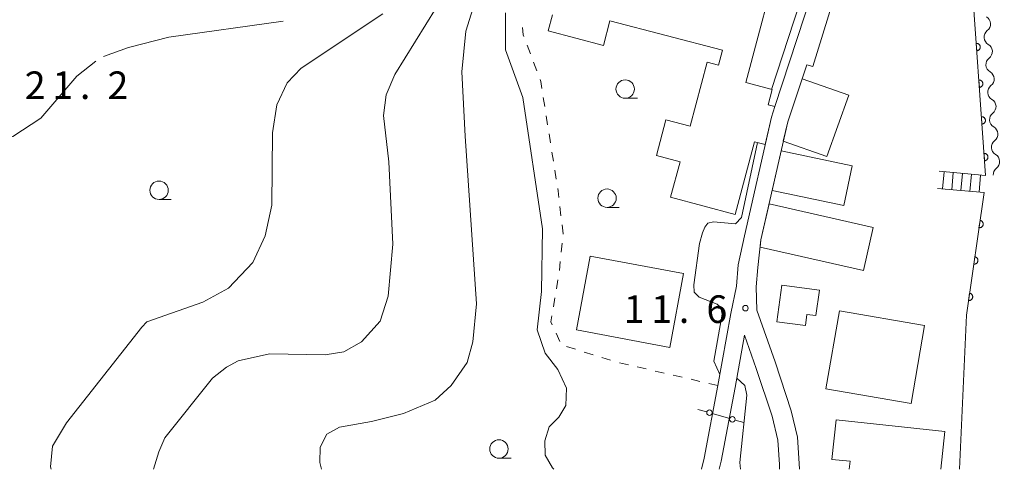
# Model space of a CAD drawing. Units: millimetres. Extents: x -78000 to -76000, y 39000 to 40270.
# Drawn here: x -76999 to -76865, y 39000 to 39061 of the extents above; entities that cross this region are included whole.
import ezdxf

# ---------------------------------------------------------------- set-up
doc = ezdxf.new("R2010")
doc.units = ezdxf.units.MM
for name, color, linetype, lineweight in [('210100_道路縁（街区線）', 7, 'Continuous', 15), ('221400_石段', 7, 'Continuous', 15), ('221499_石段（中）', 7, 'Continuous', 15), ('300100_普通建物', 7, 'Continuous', 15), ('420702_鳥居', 7, 'Continuous', 15), ('510200_一条河川、細流', 7, 'Continuous', 15), ('611000_被覆(直)', 7, 'Continuous', 20), ('630100_植生界', 7, 'Continuous', 9), ('633100_広葉樹林', 7, 'Continuous', 9), ('710100_等高線（計曲線）', 7, 'Continuous', 20), ('710200_等高線（主曲線）', 7, 'Continuous', 9), ('710300_等高線（補助曲線）', 7, 'Continuous', 9), ('731200_図化機測定による標高点', 7, 'Continuous', 20), ('731207_図化機測定による標高点（注記）', 7, 'Continuous', 20)]:
    doc.layers.add(name, color=color, linetype=linetype, lineweight=lineweight)
doc.styles.add('Style-WORKING', font='txt')

msp = doc.modelspace()

# ---------------------------------------------------------------- linework, layer by layer
at = {"layer": '210100_道路縁（街区線）', "flags": 128}
for points in [[(-76857.53, 39125.48), (-76855.81, 39134.45), (-76863.48, 39122.74), (-76869.3, 39115.42), (-76873.65, 39107.43), (-76876.95, 39100.65), (-76891.15, 39054.75), (-76891.96, 39054.98), (-76894.56, 39047.24), (-76898.21, 39031.21), (-76898.63, 39027.42), (-76898.84, 39024.8), (-76898.76, 39021.63), (-76896.29, 39014.6), (-76894.11, 39007.97), (-76893.22, 39004.36), (-76893, 39000.81), (-76892.96, 39000)], [(-76906.29, 39000), (-76905.93, 39001.53), (-76904.06, 39011.39), (-76902.3, 39021.17), (-76901.54, 39024.88), (-76901.3, 39027.79), (-76900.45, 39031.72), (-76896.77, 39047.86), (-76896.3, 39049.31), (-76890.27, 39067.74), (-76888.28, 39073.82), (-76886.11, 39080.84), (-76885.67, 39082.26), (-76883.91, 39087.96), (-76879.65, 39101.72), (-76876.18, 39108.86), (-76870.35, 39119.95), (-76869.16, 39121.8)], [(-76903.9, 39000), (-76903.61, 39001.09), (-76901.71, 39011.1), (-76900.42, 39018.23), (-76898.84, 39013.72), (-76896.7, 39007.22), (-76895.89, 39003.95), (-76895.69, 39000.66), (-76895.66, 39000)]]:
    msp.add_lwpolyline(points, dxfattribs=at)
at = {"layer": '221400_石段', "flags": 128}
for points in [[(-76873.97, 39040.51), (-76867.65, 39039.95)], [(-76874.18, 39038.17), (-76867.86, 39037.61)]]:
    msp.add_lwpolyline(points, dxfattribs=at)
at = {"layer": '221499_石段（中）', "flags": 128}
for points in [[(-76873.51, 39038.11), (-76873.3, 39040.46)], [(-76872.26, 39038), (-76872.06, 39040.34)], [(-76871.02, 39037.89), (-76870.81, 39040.23)], [(-76869.77, 39037.78), (-76869.56, 39040.12)], [(-76868.53, 39037.67), (-76868.32, 39040.01)]]:
    msp.add_lwpolyline(points, dxfattribs=at)
at = {"layer": '300100_普通建物', "flags": 128}
for points in [[(-76926.56, 39061.79), (-76927.15, 39059.62), (-76919.64, 39057.61), (-76918.76, 39060.99), (-76903.45, 39056.99), (-76903.99, 39054.93), (-76905.52, 39055.35), (-76907.85, 39046.63), (-76911.13, 39047.51), (-76912.42, 39042.66), (-76909.21, 39041.8), (-76910.49, 39037), (-76901.7, 39034.65), (-76899.06, 39044.52), (-76897.62, 39044.14), (-76896.77, 39047.86), (-76896.3, 39049.31), (-76897.23, 39049.56), (-76896.67, 39051.63), (-76900.28, 39052.59), (-76895.4, 39070.86)], [(-76886.27, 39050.86), (-76889.22, 39042.51), (-76895.16, 39044.61), (-76894.56, 39047.24), (-76892.59, 39053.09), (-76886.27, 39050.86)], [(-76886.92, 39035.86), (-76896.68, 39037.92), (-76895.46, 39043.28), (-76885.78, 39041.25), (-76886.92, 39035.86)], [(-76884.24, 39027.02), (-76898.32, 39030.2), (-76898.21, 39031.21), (-76897.1, 39036.07), (-76882.92, 39032.86), (-76884.24, 39027.02)], [(-76910.61, 39016.58), (-76923.3, 39018.96), (-76921.42, 39028.98), (-76908.73, 39026.6), (-76910.61, 39016.58)], [(-76896.04, 39020.06), (-76895.36, 39025.04), (-76890.26, 39024.34), (-76890.74, 39020.89), (-76891.95, 39021.06), (-76892.16, 39019.53), (-76896.04, 39020.06)], [(-76887.53, 39021.56), (-76889.37, 39010.93), (-76877.79, 39008.93), (-76875.96, 39019.56), (-76887.53, 39021.56)], [(-76886.19, 39000), (-76886.07, 39001.09), (-76888.54, 39001.35), (-76887.97, 39006.72)], [(-76887.97, 39006.72), (-76873.2, 39005.16), (-76873.74, 39000)]]:
    msp.add_lwpolyline(points, dxfattribs=at)
at = {"layer": '420702_鳥居'}
for p, q in [((-76905.572, 39007.802), (-76906.773, 39008.148)), ((-76902.449, 39006.902), (-76904.851, 39007.594)), ((-76900.527, 39006.349), (-76901.728, 39006.695))]:
    msp.add_line(p, q, dxfattribs=at)
for centre in [(-76905.211, 39007.698), (-76902.088, 39006.799)]:
    msp.add_circle(centre, 0.375, dxfattribs=at)
at = {"layer": '510200_一条河川、細流'}
for centre in [(-76868.105, 39060.538), (-76867.856, 39056.796), (-76867.608, 39053.054), (-76867.36, 39049.313), (-76867.111, 39045.571), (-76866.863, 39041.829)]:
    msp.add_arc(centre, 1.13, 307.67877, 59.91799, dxfattribs=at)
at = {"layer": '510200_一条河川、細流', "extrusion": (0, 0, -1)}
for centre, start, end in [((76866.726, 39058.75), 356.20162, 52.37198), ((76866.726, 39058.75), 300.03126, 356.20162), ((76866.477, 39055.009), 356.20162, 52.37198), ((76866.477, 39055.009), 300.03126, 356.20162), ((76866.229, 39051.267), 356.20162, 52.37198), ((76866.229, 39051.267), 300.03126, 356.20162), ((76865.98, 39047.525), 356.20162, 52.37198), ((76865.98, 39047.525), 300.03126, 356.20162), ((76865.732, 39043.783), 356.20162, 52.37198), ((76865.732, 39043.783), 300.03126, 356.20162), ((76865.483, 39040.042), 356.20162, 52.37198)]:
    msp.add_arc(centre, 1.128, start, end, dxfattribs=at)
at = {"layer": '611000_被覆(直)'}
msp.add_line((-76870.26, 39020.97), (-76867.86, 39037.61), dxfattribs=at)
at = {"layer": '611000_被覆(直)', "flags": 128}
for points in [[(-76867.65, 39039.95), (-76869.68, 39068.89), (-76869.73, 39077.57), (-76869.18, 39086.43), (-76867.71, 39093.35), (-76859.77, 39116.91)], [(-76868.84, 39056.908), (-76868.796, 39056.913), (-76868.753, 39056.922), (-76868.712, 39056.934), (-76868.671, 39056.95), (-76868.632, 39056.97), (-76868.595, 39056.993), (-76868.56, 39057.018), (-76868.528, 39057.048), (-76868.497, 39057.079), (-76868.47, 39057.114), (-76868.445, 39057.149), (-76868.425, 39057.188), (-76868.408, 39057.228), (-76868.394, 39057.269), (-76868.384, 39057.312), (-76868.378, 39057.355), (-76868.375, 39057.398), (-76868.376, 39057.442), (-76868.381, 39057.486), (-76868.39, 39057.528), (-76868.402, 39057.57), (-76868.418, 39057.611), (-76868.437, 39057.649), (-76868.46, 39057.687), (-76868.486, 39057.722), (-76868.515, 39057.754), (-76868.546, 39057.785), (-76868.581, 39057.812), (-76868.617, 39057.836), (-76868.655, 39057.857), (-76868.696, 39057.874), (-76868.737, 39057.888), (-76868.78, 39057.898), (-76868.822, 39057.904), (-76868.865, 39057.907), (-76868.91, 39057.906)], [(-76868.91, 39057.906), (-76868.84, 39056.908)], [(-76868.49, 39051.921), (-76868.446, 39051.926), (-76868.403, 39051.935), (-76868.362, 39051.947), (-76868.321, 39051.962), (-76868.282, 39051.982), (-76868.245, 39052.005), (-76868.21, 39052.03), (-76868.178, 39052.06), (-76868.147, 39052.091), (-76868.12, 39052.126), (-76868.096, 39052.162), (-76868.075, 39052.2), (-76868.058, 39052.241), (-76868.044, 39052.282), (-76868.034, 39052.324), (-76868.028, 39052.367), (-76868.025, 39052.41), (-76868.026, 39052.454), (-76868.031, 39052.498), (-76868.04, 39052.541), (-76868.052, 39052.582), (-76868.068, 39052.623), (-76868.088, 39052.662), (-76868.11, 39052.699), (-76868.136, 39052.734), (-76868.165, 39052.766), (-76868.196, 39052.797), (-76868.231, 39052.824), (-76868.267, 39052.848), (-76868.306, 39052.869), (-76868.346, 39052.886), (-76868.387, 39052.9), (-76868.43, 39052.91), (-76868.472, 39052.916), (-76868.516, 39052.919), (-76868.56, 39052.918)], [(-76868.56, 39052.918), (-76868.49, 39051.921)], [(-76868.14, 39046.933), (-76868.096, 39046.938), (-76868.054, 39046.947), (-76868.012, 39046.959), (-76867.971, 39046.975), (-76867.933, 39046.994), (-76867.895, 39047.017), (-76867.86, 39047.043), (-76867.828, 39047.072), (-76867.797, 39047.103), (-76867.77, 39047.138), (-76867.746, 39047.174), (-76867.725, 39047.213), (-76867.708, 39047.253), (-76867.694, 39047.294), (-76867.684, 39047.337), (-76867.678, 39047.379), (-76867.675, 39047.423), (-76867.676, 39047.467), (-76867.681, 39047.51), (-76867.69, 39047.553), (-76867.702, 39047.594), (-76867.718, 39047.635), (-76867.738, 39047.674), (-76867.76, 39047.711), (-76867.786, 39047.747), (-76867.815, 39047.779), (-76867.846, 39047.81), (-76867.881, 39047.836), (-76867.917, 39047.861), (-76867.956, 39047.881), (-76867.996, 39047.898), (-76868.037, 39047.912), (-76868.08, 39047.922), (-76868.122, 39047.928), (-76868.166, 39047.931), (-76868.21, 39047.93)], [(-76868.21, 39047.93), (-76868.14, 39046.933)], [(-76867.79, 39041.945), (-76867.746, 39041.95), (-76867.704, 39041.959), (-76867.662, 39041.971), (-76867.621, 39041.987), (-76867.583, 39042.007), (-76867.545, 39042.029), (-76867.51, 39042.055), (-76867.478, 39042.084), (-76867.447, 39042.116), (-76867.42, 39042.15), (-76867.396, 39042.186), (-76867.376, 39042.225), (-76867.358, 39042.265), (-76867.344, 39042.306), (-76867.334, 39042.349), (-76867.328, 39042.392), (-76867.325, 39042.435), (-76867.326, 39042.479), (-76867.331, 39042.523), (-76867.34, 39042.565), (-76867.352, 39042.606), (-76867.368, 39042.647), (-76867.388, 39042.686), (-76867.41, 39042.724), (-76867.436, 39042.759), (-76867.465, 39042.791), (-76867.497, 39042.822), (-76867.532, 39042.848), (-76867.567, 39042.873), (-76867.606, 39042.893), (-76867.646, 39042.911), (-76867.687, 39042.925), (-76867.73, 39042.935), (-76867.773, 39042.941), (-76867.816, 39042.944), (-76867.86, 39042.943)], [(-76867.86, 39042.943), (-76867.79, 39041.945)], [(-76868.404, 39033.837), (-76868.547, 39032.847)], [(-76868.547, 39032.847), (-76868.503, 39032.843), (-76868.46, 39032.843), (-76868.417, 39032.846), (-76868.373, 39032.852), (-76868.331, 39032.863), (-76868.29, 39032.878), (-76868.25, 39032.895), (-76868.213, 39032.917), (-76868.176, 39032.941), (-76868.142, 39032.97), (-76868.111, 39032.999), (-76868.083, 39033.033), (-76868.057, 39033.068), (-76868.035, 39033.106), (-76868.016, 39033.145), (-76868.001, 39033.186), (-76867.989, 39033.227), (-76867.981, 39033.271), (-76867.976, 39033.314), (-76867.976, 39033.358), (-76867.979, 39033.401), (-76867.986, 39033.444), (-76867.997, 39033.486), (-76868.011, 39033.528), (-76868.029, 39033.568), (-76868.051, 39033.605), (-76868.075, 39033.642), (-76868.103, 39033.675), (-76868.133, 39033.707), (-76868.166, 39033.735), (-76868.202, 39033.76), (-76868.239, 39033.783), (-76868.279, 39033.802), (-76868.319, 39033.817), (-76868.361, 39033.829), (-76868.404, 39033.837)], [(-76869.118, 39028.888), (-76869.261, 39027.898)], [(-76869.261, 39027.898), (-76869.217, 39027.894), (-76869.173, 39027.894), (-76869.131, 39027.897), (-76869.087, 39027.904), (-76869.045, 39027.915), (-76869.004, 39027.929), (-76868.964, 39027.946), (-76868.926, 39027.968), (-76868.89, 39027.992), (-76868.856, 39028.021), (-76868.825, 39028.051), (-76868.796, 39028.084), (-76868.771, 39028.12), (-76868.749, 39028.157), (-76868.73, 39028.197), (-76868.715, 39028.237), (-76868.703, 39028.279), (-76868.694, 39028.322), (-76868.69, 39028.366), (-76868.69, 39028.409), (-76868.693, 39028.452), (-76868.7, 39028.495), (-76868.711, 39028.537), (-76868.725, 39028.579), (-76868.743, 39028.619), (-76868.764, 39028.656), (-76868.788, 39028.693), (-76868.817, 39028.726), (-76868.847, 39028.758), (-76868.88, 39028.786), (-76868.916, 39028.811), (-76868.953, 39028.834), (-76868.993, 39028.853), (-76869.033, 39028.868), (-76869.075, 39028.88), (-76869.118, 39028.888)], [(-76869.832, 39023.939), (-76869.974, 39022.95)], [(-76869.974, 39022.95), (-76869.931, 39022.945), (-76869.887, 39022.945), (-76869.844, 39022.948), (-76869.801, 39022.955), (-76869.759, 39022.966), (-76869.717, 39022.98), (-76869.678, 39022.998), (-76869.64, 39023.019), (-76869.603, 39023.043), (-76869.57, 39023.072), (-76869.538, 39023.102), (-76869.51, 39023.135), (-76869.485, 39023.171), (-76869.462, 39023.208), (-76869.443, 39023.248), (-76869.429, 39023.288), (-76869.416, 39023.33), (-76869.408, 39023.373), (-76869.404, 39023.417), (-76869.404, 39023.46), (-76869.407, 39023.503), (-76869.414, 39023.547), (-76869.425, 39023.589), (-76869.439, 39023.63), (-76869.456, 39023.67), (-76869.478, 39023.707), (-76869.502, 39023.744), (-76869.531, 39023.778), (-76869.561, 39023.809), (-76869.594, 39023.837), (-76869.63, 39023.863), (-76869.667, 39023.885), (-76869.706, 39023.904), (-76869.747, 39023.919), (-76869.788, 39023.931), (-76869.832, 39023.939)]]:
    msp.add_lwpolyline(points, dxfattribs=at)
at = {"layer": '630100_植生界'}
for p, q in [((-76929.566, 39056.503), (-76930.006, 39057.673)), ((-76928.688, 39054.162), (-76929.127, 39055.333)), ((-76927.607, 39049.303), (-76927.802, 39050.537)), ((-76927.215, 39046.834), (-76927.411, 39048.068)), ((-76926.824, 39044.364), (-76927.02, 39045.599)), ((-76926.433, 39041.895), (-76926.628, 39043.13)), ((-76926.041, 39039.426), (-76926.237, 39040.661)), ((-76925.401, 39034.468), (-76925.544, 39035.71)), ((-76925.373, 39029.497), (-76925.249, 39030.741)), ((-76925.622, 39027.009), (-76925.498, 39028.253)), ((-76926.016, 39024.541), (-76925.81, 39025.774)), ((-76926.428, 39022.075), (-76926.222, 39023.308)), ((-76925.536, 39017.377), (-76926.063, 39018.51)), ((-76923.434, 39016.312), (-76924.628, 39016.68)), ((-76921.044, 39015.575), (-76922.239, 39015.944)), ((-76918.655, 39014.839), (-76919.85, 39015.207)), ((-76916.24, 39014.201), (-76917.458, 39014.483)), ((-76913.804, 39013.639), (-76915.022, 39013.92)), ((-76911.368, 39013.077), (-76912.586, 39013.358)), ((-76908.932, 39012.515), (-76910.15, 39012.796)), ((-76906.496, 39011.952), (-76907.714, 39012.233)), ((-76904.06, 39011.39), (-76905.278, 39011.671))]:
    msp.add_line(p, q, dxfattribs=at)
at = {"layer": '630100_植生界', "flags": 128}
for points in [[(-76930.445, 39058.843), (-76930.53, 39059.07), (-76930.629, 39060.073)], [(-76927.998, 39051.772), (-76928.15, 39052.73), (-76928.248, 39052.992)], [(-76925.688, 39036.952), (-76925.79, 39037.84), (-76925.846, 39038.191)], [(-76925.125, 39031.985), (-76925.12, 39032.03), (-76925.258, 39033.226)], [(-76926.59, 39019.643), (-76926.77, 39020.03), (-76926.634, 39020.842)]]:
    msp.add_lwpolyline(points, dxfattribs=at)
at = {"layer": '633100_広葉樹林'}
for p, q in [((-76916.67, 39050.44), (-76915.003, 39050.44)), ((-76980.067, 39036.688), (-76978.4, 39036.688)), ((-76919.14, 39035.61), (-76917.473, 39035.61)), ((-76933.84, 39001.51), (-76932.173, 39001.51))]:
    msp.add_line(p, q, dxfattribs=at)
for centre in [(-76916.67, 39051.69), (-76980.067, 39037.937), (-76919.14, 39036.86), (-76933.84, 39002.76)]:
    msp.add_circle(centre, 1.25, dxfattribs=at)
at = {"layer": '710100_等高線（計曲線）', "flags": 128}
for points in [[(-76994.73, 39000), (-76994.84, 39000.32), (-76994.54, 39003.13), (-76992.64, 39006.32), (-76982.43, 39019.33), (-76981.73, 39020.03), (-76974.13, 39022.73), (-76970.63, 39024.63), (-76967.33, 39028.13), (-76965.63, 39031.73), (-76964.73, 39035.93), (-76964.63, 39045.73), (-76964.03, 39049.53), (-76962.63, 39052.53), (-76960.73, 39054.53), (-76949.63, 39061.93)], [(-76870.26, 39020.97), (-76871.18, 39000)]]:
    msp.add_lwpolyline(points, dxfattribs=at)
at = {"layer": '710200_等高線（主曲線）', "flags": 128}
for points in [[(-76934.03, 39073.35), (-76938.36, 39059.55), (-76938.9, 39054.05), (-76938.45, 39045.3), (-76936.91, 39022.48), (-76937.37, 39017.34), (-76938.18, 39014.54), (-76940.34, 39011.39), (-76942.51, 39009.41), (-76946.83, 39007.6), (-76951.16, 39006.52), (-76955.54, 39005.72), (-76957.25, 39004.77), (-76958.15, 39003.03), (-76958.19, 39000.93), (-76957.99, 39000)], [(-76896.76, 39051.65), (-76891.42, 39068.04)], [(-76940.97, 39065.05), (-76948.01, 39053.68), (-76949.18, 39050.89), (-76949.54, 39048.09), (-76948.82, 39041.78), (-76948.28, 39030.6), (-76948.91, 39023.56), (-76949.99, 39020.14), (-76952.52, 39017.34), (-76954.95, 39015.99), (-76957.48, 39015.54), (-76965.05, 39015.72), (-76969.29, 39014.73), (-76970.9, 39013.9), (-76972.81, 39012.38), (-76979.3, 39004.26), (-76980.11, 39002.37), (-76980.82, 39000)], [(-76932.95, 39062.07), (-76932.95, 39057.02), (-76930.6, 39050.53), (-76927.9, 39032.67), (-76928.07, 39024.19), (-76928.62, 39018.96), (-76927.53, 39015.81), (-76925.82, 39013.55), (-76924.65, 39011.03), (-76924.74, 39008.68), (-76925.71, 39007.11), (-76927, 39005.79), (-76927.6, 39003.88), (-76927.55, 39001.91), (-76926.56, 39000.22), (-76926.37, 39000)], [(-76903.79, 39012.9), (-76904.63, 39014.68), (-76903.5, 39021.08), (-76903.68, 39021.99), (-76904.18, 39022.44), (-76906.61, 39023.38), (-76907.29, 39024.1), (-76907.33, 39025.1), (-76906.57, 39030.69), (-76906.16, 39032.13), (-76905.85, 39032.94), (-76905.44, 39033.44), (-76904.67, 39033.66), (-76901.65, 39033.35), (-76900.84, 39034.25), (-76898.67, 39044.42)], [(-76901.47, 39012.41), (-76900.39, 39011.39), (-76900.12, 39010.08), (-76901.09, 39000.94), (-76901, 39000)]]:
    msp.add_lwpolyline(points, dxfattribs=at)
at = {"layer": '710300_等高線（補助曲線）', "flags": 128}
for points in [[(-76963.17, 39060.93), (-76978.76, 39058.76), (-76984.23, 39057.33), (-76987.625, 39056.114)], [(-76988.686, 39055.488), (-76991.23, 39053.43), (-76996.14, 39047.73), (-76999.94, 39045.23), (-77004.74, 39044.93), (-77007.74, 39045.53), (-77009.249, 39046.489)]]:
    msp.add_lwpolyline(points, dxfattribs=at)
at = {"layer": '731200_図化機測定による標高点'}
msp.add_circle((-76900.31, 39021.91), 0.375, dxfattribs=at)

# ---------------------------------------------------------------- texts
at = {"layer": '731207_図化機測定による標高点（注記）', "style": 'Style-WORKING'}
for s, p in [('2', (-76998.33, 39050.34)), ('1', (-76994.58, 39050.34)), ('2', (-76987.08, 39050.34)), ('.', (-76990.83, 39050.34)), ('1', (-76916.87, 39019.9)), ('1', (-76913.12, 39019.9)), ('6', (-76905.62, 39019.9)), ('.', (-76909.37, 39019.9))]:
    msp.add_text(s, height=3.75, dxfattribs=at).set_placement(p)

doc.saveas('drawing.dxf')
